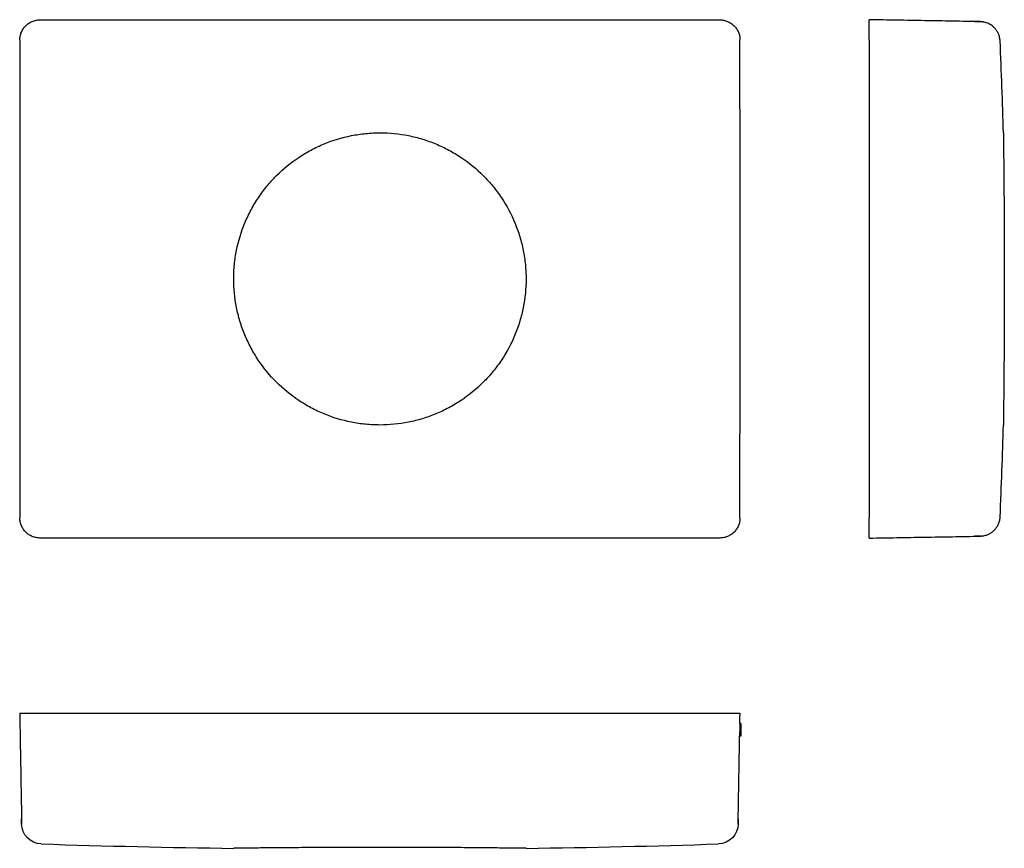
# Model space of a CAD drawing. Extents: x -79020 to -78825, y -74610 to -74445.
import ezdxf

# ---------------------------------------------------------------- set-up
doc = ezdxf.new("R2010")
doc.units = 0
doc.header["$MEASUREMENT"] = 0
doc.layers.add('HEWI', color=7, linetype='CONTINUOUS')

msp = doc.modelspace()

# ---------------------------------------------------------------- linework, layer by layer
at = {"layer": 'HEWI', "linetype": 'Continuous', "lineweight": 5}
for p, q in [((-78824.97, -74516.99), (-78824.97, -74517)), ((-78969.25, -74609.41), (-78969.25, -74609.41))]:
    msp.add_line(p, q, dxfattribs=at)
at = {"layer": 'HEWI', "linetype": 'Continuous'}
for p, q in [((-78877.15, -74584.7), (-78877.35, -74584.7)), ((-78877.15, -74584.7), (-78877.15, -74587.23)), ((-78877.15, -74587.23), (-78877.39, -74587.23))]:
    msp.add_line(p, q, dxfattribs=at)
for centre, radius, start, end in [((-79909.02, -74496.48), 1084.35, 1.53116, 2.497), ((-79909.02, -74496.48), 1084.35, 357.50299, 358.46867), ((-78948.75, -72508.69), 2101.02, 268.16725, 269.20958), ((-78948.75, -72508.69), 2101.02, 270.79069, 271.83275)]:
    msp.add_arc(centre, radius, start, end, dxfattribs=at)
at = {"layer": 'HEWI', "linetype": 'Continuous', "extrusion": (0, -1e-16, -1)}
for centre, start, end in [((79015.82, -74604.63), 271.8289, 359.7175), ((78881.68, -74604.63), 180.2825, 268.196)]:
    msp.add_arc(centre, 4, start, end, dxfattribs=at)
at = {"layer": 'HEWI', "linetype": 'Continuous'}
for points, knots in [([(-79020.18, -74449.05), (-79020.18, -74448.78), (-79020.16, -74448.52), (-79020.05, -74448.01), (-79019.98, -74447.76), (-79019.78, -74447.28), (-79019.65, -74447.05), (-79019.37, -74446.61), (-79019.2, -74446.41), (-79018.83, -74446.04), (-79018.63, -74445.87), (-79018.19, -74445.58), (-79017.96, -74445.46), (-79017.48, -74445.26), (-79017.23, -74445.18), (-79016.71, -74445.08), (-79016.45, -74445.05), (-79016.19, -74445.05)], [0, 0, 0, 0, 0.125, 0.125, 0.25, 0.25, 0.375, 0.375, 0.5, 0.5, 0.625, 0.625, 0.75, 0.75, 0.875, 0.875, 1, 1, 1, 1]), ([(-78881.32, -74445.05), (-78881.05, -74445.05), (-78880.79, -74445.08), (-78880.28, -74445.18), (-78880.03, -74445.26), (-78879.54, -74445.46), (-78879.32, -74445.58), (-78878.88, -74445.87), (-78878.68, -74446.04), (-78878.31, -74446.41), (-78878.14, -74446.61), (-78877.85, -74447.04), (-78877.72, -74447.28), (-78877.53, -74447.76), (-78877.45, -74448.01), (-78877.34, -74448.52), (-78877.32, -74448.78), (-78877.32, -74449.05)], [0, 0, 0, 0, 0.125, 0.125, 0.25, 0.25, 0.375, 0.375, 0.5, 0.5, 0.625, 0.625, 0.75, 0.75, 0.875, 0.875, 1, 1, 1, 1]), ([(-78851.67, -74449.05), (-78851.67, -74448.78), (-78851.67, -74448.52), (-78851.67, -74448.01), (-78851.67, -74447.76), (-78851.67, -74447.28), (-78851.67, -74447.05), (-78851.67, -74446.61), (-78851.67, -74446.41), (-78851.67, -74446.04), (-78851.67, -74445.87), (-78851.67, -74445.58), (-78851.67, -74445.46), (-78851.67, -74445.26), (-78851.67, -74445.18), (-78851.67, -74445.08), (-78851.67, -74445.05), (-78851.67, -74445.05)], [0, 0, 0, 0, 0.125, 0.125, 0.25, 0.25, 0.375, 0.375, 0.5, 0.5, 0.625, 0.625, 0.75, 0.75, 0.875, 0.875, 1, 1, 1, 1]), ([(-78825.72, -74449.24), (-78825.72, -74449.13), (-78825.73, -74448.78), (-78825.88, -74448.2), (-78826.14, -74447.56), (-78826.5, -74447.01), (-78826.9, -74446.55), (-78827.34, -74446.19), (-78827.79, -74445.91), (-78828.22, -74445.71), (-78828.62, -74445.58), (-78828.95, -74445.5), (-78829.2, -74445.46), (-78829.36, -74445.45), (-78829.45, -74445.44), (-78829.49, -74445.44), (-78829.5, -74445.44), (-78829.51, -74445.44)], [0, 0, 0, 0, 0.052941, 0.172235, 0.283741, 0.388491, 0.486848, 0.578753, 0.663804, 0.741225, 0.809689, 0.866492, 0.907384, 0.937245, 0.960765, 0.992173, 1, 1, 1, 1]), ([(-78969.25, -74517), (-78967.89, -74518.35), (-78966.43, -74519.55), (-78964.07, -74521.12), (-78963.26, -74521.61), (-78961.58, -74522.51), (-78960.71, -74522.92), (-78958.08, -74524.01), (-78956.27, -74524.56), (-78953.95, -74525.02), (-78953.48, -74525.1), (-78952.54, -74525.24), (-78952.06, -74525.3), (-78950.63, -74525.44), (-78949.68, -74525.48), (-78946.85, -74525.48), (-78944.97, -74525.3), (-78942.63, -74524.83), (-78942.16, -74524.73), (-78941.23, -74524.5), (-78940.77, -74524.37), (-78939.41, -74523.95), (-78937.63, -74523.32), (-78935.92, -74522.51), (-78934.67, -74521.84), (-78934.25, -74521.6), (-78933.43, -74521.11), (-78933.03, -74520.86), (-78931.05, -74519.53), (-78929.59, -74518.33), (-78927.58, -74516.32), (-78926.94, -74515.62), (-78926.03, -74514.51), (-78925.74, -74514.14), (-78925.17, -74513.37), (-78924.9, -74512.98), (-78923.58, -74511.01), (-78922.69, -74509.34), (-78921.78, -74507.15), (-78921.61, -74506.71), (-78921.29, -74505.81), (-78921.14, -74505.35), (-78920.72, -74503.98), (-78920.49, -74503.07), (-78919.94, -74500.29), (-78919.75, -74498.4), (-78919.75, -74495.53), (-78919.8, -74494.58), (-78919.98, -74492.69), (-78920.12, -74491.76), (-78920.49, -74489.91), (-78920.72, -74488.99), (-78921.27, -74487.17), (-78921.6, -74486.26), (-78922.69, -74483.63), (-78923.58, -74481.96), (-78925.16, -74479.6), (-78925.72, -74478.83), (-78926.94, -74477.35), (-78927.58, -74476.65), (-78929.58, -74474.64), (-78931.04, -74473.44), (-78933.02, -74472.11), (-78933.43, -74471.86), (-78934.25, -74471.37), (-78934.66, -74471.13), (-78935.92, -74470.46), (-78936.77, -74470.06), (-78938.52, -74469.33), (-78939.41, -74469.01), (-78940.77, -74468.6), (-78941.23, -74468.47), (-78942.15, -74468.24), (-78942.62, -74468.13), (-78944.96, -74467.67), (-78946.84, -74467.48), (-78949.68, -74467.48), (-78950.63, -74467.53), (-78952.05, -74467.67), (-78952.53, -74467.73), (-78953.47, -74467.87), (-78953.94, -74467.95), (-78956.26, -74468.41), (-78958.07, -74468.96), (-78960.27, -74469.86), (-78960.7, -74470.06), (-78961.56, -74470.46), (-78961.99, -74470.68), (-78963.25, -74471.35), (-78964.07, -74471.84), (-78966.43, -74473.41), (-78967.89, -74474.61), (-78969.58, -74476.3), (-78969.91, -74476.65), (-78970.55, -74477.35), (-78970.86, -74477.71), (-78971.76, -74478.81), (-78972.33, -74479.57), (-78973.38, -74481.14), (-78973.86, -74481.95), (-78974.76, -74483.63), (-78975.17, -74484.5), (-78976.27, -74487.13), (-78976.82, -74488.94), (-78977.37, -74491.73), (-78977.51, -74492.67), (-78977.7, -74494.57), (-78977.75, -74495.52), (-78977.75, -74498.36), (-78977.57, -74500.24), (-78977.01, -74503.04), (-78976.78, -74503.98), (-78976.23, -74505.8), (-78975.91, -74506.69), (-78975.19, -74508.43), (-78974.79, -74509.29), (-78974.12, -74510.54), (-78973.89, -74510.96), (-78973.4, -74511.77), (-78973.14, -74512.18), (-78971.81, -74514.17), (-78970.6, -74515.64), (-78969.25, -74517)], [0, 0, 0, 0, 0.03125, 0.03125, 0.046875, 0.046875, 0.0625, 0.0625, 0.09375, 0.09375, 0.101562, 0.101562, 0.109375, 0.109375, 0.125, 0.125, 0.15625, 0.15625, 0.164062, 0.164062, 0.171875, 0.171875, 0.1875, 0.203125, 0.203125, 0.210937, 0.210937, 0.21875, 0.21875, 0.25, 0.25, 0.265625, 0.265625, 0.273437, 0.273437, 0.28125, 0.28125, 0.3125, 0.3125, 0.320312, 0.320312, 0.328125, 0.328125, 0.34375, 0.34375, 0.375, 0.375, 0.390625, 0.390625, 0.40625, 0.40625, 0.421875, 0.421875, 0.4375, 0.4375, 0.46875, 0.46875, 0.484375, 0.484375, 0.5, 0.5, 0.53125, 0.53125, 0.539062, 0.539062, 0.546875, 0.546875, 0.5625, 0.5625, 0.578125, 0.578125, 0.585937, 0.585937, 0.59375, 0.59375, 0.625, 0.625, 0.640625, 0.640625, 0.648438, 0.648438, 0.65625, 0.65625, 0.6875, 0.6875, 0.695313, 0.695313, 0.703125, 0.703125, 0.71875, 0.71875, 0.75, 0.75, 0.757812, 0.757812, 0.765625, 0.765625, 0.78125, 0.78125, 0.796875, 0.796875, 0.8125, 0.8125, 0.84375, 0.84375, 0.859375, 0.859375, 0.875, 0.875, 0.90625, 0.90625, 0.921875, 0.921875, 0.9375, 0.9375, 0.953125, 0.953125, 0.960938, 0.960938, 0.96875, 0.96875, 1, 1, 1, 1]), ([(-78825.06, -74467.48), (-78825.06, -74467.48), (-78825.06, -74467.48), (-78825.06, -74467.48), (-78825.06, -74467.53), (-78825.06, -74467.67), (-78825.06, -74467.73), (-78825.06, -74467.87), (-78825.06, -74467.95), (-78825.05, -74468.41), (-78825.04, -74468.96), (-78825.03, -74469.86), (-78825.03, -74470.06), (-78825.03, -74470.46), (-78825.02, -74470.68), (-78825.02, -74471.35), (-78825.01, -74471.84), (-78824.99, -74473.41), (-78824.98, -74474.61), (-78824.97, -74476.3), (-78824.96, -74476.65), (-78824.96, -74477.35), (-78824.95, -74477.71), (-78824.94, -74478.81), (-78824.94, -74479.57), (-78824.93, -74481.14), (-78824.92, -74481.95), (-78824.91, -74483.63), (-78824.91, -74484.5), (-78824.89, -74487.13), (-78824.89, -74488.94), (-78824.88, -74491.73), (-78824.88, -74492.67), (-78824.87, -74494.57), (-78824.87, -74495.52), (-78824.87, -74498.36), (-78824.88, -74500.24), (-78824.88, -74503.04), (-78824.89, -74503.98), (-78824.89, -74505.8), (-78824.9, -74506.69), (-78824.91, -74508.43), (-78824.91, -74509.29), (-78824.92, -74510.54), (-78824.92, -74510.96), (-78824.93, -74511.77), (-78824.93, -74512.18), (-78824.94, -74514.17), (-78824.96, -74515.64), (-78824.97, -74516.99)], [0, 0, 0, 0, 0.000184, 0.000184, 0.041844, 0.041844, 0.062674, 0.062674, 0.083504, 0.083504, 0.166824, 0.166824, 0.187654, 0.187654, 0.208484, 0.208484, 0.250144, 0.250144, 0.333464, 0.333464, 0.354294, 0.354294, 0.375124, 0.375124, 0.416784, 0.416784, 0.458444, 0.458444, 0.500104, 0.500104, 0.583424, 0.583424, 0.625084, 0.625084, 0.666744, 0.666744, 0.750064, 0.750064, 0.791724, 0.791724, 0.833384, 0.833384, 0.875044, 0.875044, 0.895874, 0.895874, 0.916704, 0.916704, 1, 1, 1, 1]), ([(-78824.97, -74517), (-78824.98, -74518.35), (-78824.99, -74519.55), (-78825.01, -74521.12), (-78825.02, -74521.61), (-78825.03, -74522.51), (-78825.03, -74522.92), (-78825.04, -74524.01), (-78825.05, -74524.56), (-78825.06, -74525.02), (-78825.06, -74525.1), (-78825.06, -74525.24), (-78825.06, -74525.3), (-78825.06, -74525.44), (-78825.06, -74525.48), (-78825.06, -74525.48)], [0, 0, 0, 0, 0.25008, 0.25008, 0.37512, 0.37512, 0.50016, 0.50016, 0.75024, 0.75024, 0.81276, 0.81276, 0.875279, 0.875279, 1, 1, 1, 1]), ([(-79016.19, -74547.91), (-79016.45, -74547.91), (-79016.71, -74547.89), (-79017.22, -74547.79), (-79017.47, -74547.71), (-79017.96, -74547.51), (-79018.19, -74547.39), (-79018.62, -74547.1), (-79018.83, -74546.93), (-79019.19, -74546.56), (-79019.36, -74546.36), (-79019.65, -74545.92), (-79019.78, -74545.69), (-79019.98, -74545.21), (-79020.05, -74544.96), (-79020.16, -74544.44), (-79020.18, -74544.18), (-79020.18, -74543.92)], [0, 0, 0, 0, 0.125, 0.125, 0.25, 0.25, 0.375, 0.375, 0.5, 0.5, 0.625, 0.625, 0.75, 0.75, 0.875, 0.875, 1, 1, 1, 1]), ([(-78877.32, -74543.92), (-78877.32, -74544.18), (-78877.34, -74544.44), (-78877.45, -74544.95), (-78877.52, -74545.21), (-78877.72, -74545.69), (-78877.85, -74545.92), (-78878.14, -74546.35), (-78878.3, -74546.56), (-78878.67, -74546.93), (-78878.87, -74547.09), (-78879.31, -74547.38), (-78879.54, -74547.51), (-78880.02, -74547.71), (-78880.27, -74547.78), (-78880.79, -74547.89), (-78881.05, -74547.91), (-78881.32, -74547.91)], [0, 0, 0, 0, 0.125, 0.125, 0.25, 0.25, 0.375, 0.375, 0.5, 0.5, 0.625, 0.625, 0.75, 0.75, 0.875, 0.875, 1, 1, 1, 1]), ([(-78851.67, -74547.91), (-78851.67, -74547.91), (-78851.67, -74547.89), (-78851.67, -74547.79), (-78851.67, -74547.71), (-78851.67, -74547.51), (-78851.67, -74547.39), (-78851.67, -74547.1), (-78851.67, -74546.93), (-78851.67, -74546.56), (-78851.67, -74546.36), (-78851.67, -74545.92), (-78851.67, -74545.69), (-78851.67, -74545.21), (-78851.67, -74544.96), (-78851.67, -74544.44), (-78851.67, -74544.18), (-78851.67, -74543.92)], [0, 0, 0, 0, 0.125, 0.125, 0.25, 0.25, 0.375, 0.375, 0.5, 0.5, 0.625, 0.625, 0.75, 0.75, 0.875, 0.875, 1, 1, 1, 1]), ([(-78829.51, -74547.53), (-78829.5, -74547.53), (-78829.48, -74547.53), (-78829.41, -74547.52), (-78829.22, -74547.5), (-78828.94, -74547.46), (-78828.5, -74547.36), (-78827.95, -74547.15), (-78827.37, -74546.8), (-78826.85, -74546.37), (-78826.42, -74545.85), (-78826.06, -74545.24), (-78825.82, -74544.56), (-78825.7, -74544.04), (-78825.71, -74543.76), (-78825.71, -74543.72)], [0, 0, 0, 0, 0.010645, 0.059414, 0.08809, 0.136274, 0.198686, 0.308755, 0.421406, 0.523749, 0.632512, 0.746714, 0.863799, 0.982337, 1, 1, 1, 1]), ([(-79020.18, -74582.7), (-79020.18, -74582.7), (-79020.16, -74582.7), (-79020.05, -74582.7), (-79019.98, -74582.7), (-79019.78, -74582.7), (-79019.65, -74582.7), (-79019.37, -74582.7), (-79019.2, -74582.7), (-79018.83, -74582.7), (-79018.63, -74582.7), (-79018.19, -74582.7), (-79017.96, -74582.7), (-79017.48, -74582.7), (-79017.23, -74582.7), (-79016.71, -74582.7), (-79016.45, -74582.7), (-79016.19, -74582.7)], [0, 0, 0, 0, 0.125, 0.125, 0.25, 0.25, 0.375, 0.375, 0.5, 0.5, 0.625, 0.625, 0.75, 0.75, 0.875, 0.875, 1, 1, 1, 1]), ([(-78881.32, -74582.7), (-78881.05, -74582.7), (-78880.79, -74582.7), (-78880.28, -74582.7), (-78880.03, -74582.7), (-78879.54, -74582.7), (-78879.32, -74582.7), (-78878.88, -74582.7), (-78878.68, -74582.7), (-78878.31, -74582.7), (-78878.14, -74582.7), (-78877.85, -74582.7), (-78877.72, -74582.7), (-78877.53, -74582.7), (-78877.45, -74582.7), (-78877.34, -74582.7), (-78877.32, -74582.7), (-78877.32, -74582.7)], [0, 0, 0, 0, 0.125, 0.125, 0.25, 0.25, 0.375, 0.375, 0.5, 0.5, 0.625, 0.625, 0.75, 0.75, 0.875, 0.875, 1, 1, 1, 1]), ([(-78919.75, -74609.5), (-78919.75, -74609.5), (-78919.75, -74609.5), (-78919.75, -74609.5), (-78919.8, -74609.5), (-78919.98, -74609.5), (-78920.12, -74609.5), (-78920.49, -74609.5), (-78920.72, -74609.49), (-78921.27, -74609.49), (-78921.6, -74609.48), (-78922.69, -74609.47), (-78923.58, -74609.46), (-78925.16, -74609.44), (-78925.72, -74609.44), (-78926.94, -74609.42), (-78927.58, -74609.42), (-78929.58, -74609.4), (-78931.04, -74609.39), (-78933.02, -74609.37), (-78933.43, -74609.37), (-78934.25, -74609.36), (-78934.66, -74609.36), (-78935.92, -74609.35), (-78936.77, -74609.35), (-78938.52, -74609.34), (-78939.41, -74609.34), (-78940.77, -74609.33), (-78941.23, -74609.33), (-78942.15, -74609.33), (-78942.62, -74609.33), (-78944.96, -74609.32), (-78946.84, -74609.32), (-78949.68, -74609.32), (-78950.63, -74609.32), (-78952.05, -74609.32), (-78952.53, -74609.32), (-78953.47, -74609.32), (-78953.94, -74609.32), (-78956.26, -74609.33), (-78958.07, -74609.34), (-78960.27, -74609.35), (-78960.7, -74609.35), (-78961.56, -74609.35), (-78961.99, -74609.36), (-78963.25, -74609.36), (-78964.07, -74609.37), (-78966.43, -74609.39), (-78967.89, -74609.4), (-78969.58, -74609.41), (-78969.91, -74609.42), (-78970.55, -74609.42), (-78970.86, -74609.43), (-78971.76, -74609.43), (-78972.33, -74609.44), (-78973.38, -74609.45), (-78973.86, -74609.46), (-78974.76, -74609.47), (-78975.17, -74609.47), (-78976.27, -74609.49), (-78976.82, -74609.49), (-78977.37, -74609.5), (-78977.51, -74609.5), (-78977.7, -74609.5), (-78977.75, -74609.5), (-78977.75, -74609.5)], [0, 0, 0, 0, 0.00012, 0.00012, 0.031371, 0.031371, 0.062621, 0.062621, 0.093872, 0.093872, 0.125123, 0.125123, 0.187625, 0.187625, 0.218875, 0.218875, 0.250126, 0.250126, 0.312628, 0.312628, 0.328253, 0.328253, 0.343879, 0.343879, 0.37513, 0.37513, 0.40638, 0.40638, 0.422006, 0.422006, 0.437631, 0.437631, 0.500133, 0.500133, 0.531384, 0.531384, 0.547009, 0.547009, 0.562635, 0.562635, 0.625136, 0.625136, 0.640762, 0.640762, 0.656387, 0.656387, 0.687638, 0.687638, 0.750139, 0.750139, 0.765765, 0.765765, 0.78139, 0.78139, 0.812641, 0.812641, 0.843892, 0.843892, 0.875143, 0.875143, 0.937644, 0.937644, 0.968895, 0.968895, 1, 1, 1, 1])]:
    msp.add_open_spline(points, degree=3, knots=knots, dxfattribs=at)
for points, degree in [([(-79016.19, -74445.05), (-78971.23, -74445.03), (-78926.27, -74445.03), (-78881.32, -74445.05)], 3), ([(-78829.67, -74445.42), (-78851.67, -74445.03)], 1), ([(-78830.7, -74445.42), (-78830, -74445.42), (-78829.64, -74445.42), (-78829.63, -74445.42)], 3), ([(-79020.18, -74449.05), (-79020.21, -74480.67), (-79020.21, -74512.29), (-79020.18, -74543.92)], 3), ([(-78877.31, -74461.48), (-78877.32, -74452.02), (-78877.32, -74450.53), (-78877.32, -74449.05)], 3), ([(-78851.67, -74449.05), (-78851.67, -74480.67), (-78851.67, -74512.29), (-78851.67, -74543.92)], 3), ([(-78877.32, -74543.92), (-78877.3, -74516.44), (-78877.29, -74488.96), (-78877.31, -74461.48)], 3), ([(-78881.32, -74547.91), (-78926.27, -74547.94), (-78971.23, -74547.94), (-79016.19, -74547.91)], 3), ([(-78851.67, -74547.93), (-78829.67, -74547.55)], 1), ([(-78829.63, -74547.55), (-78829.64, -74547.55), (-78830, -74547.55), (-78830.7, -74547.55)], 3), ([(-79020.2, -74582.7), (-79019.82, -74604.7)], 1), ([(-79016.19, -74582.7), (-78971.23, -74582.7), (-78926.27, -74582.7), (-78881.32, -74582.7)], 3), ([(-78877.34, -74584.7), (-78877.3, -74582.7)], 1), ([(-78877.35, -74584.7), (-78877.36, -74585.55), (-78877.38, -74586.39), (-78877.39, -74587.23)], 3), ([(-78877.68, -74604.7), (-78877.38, -74587.23)], 1), ([(-79019.82, -74604.7), (-79019.82, -74604.7), (-79019.82, -74604.36), (-79019.82, -74603.68)], 3), ([(-78877.68, -74603.68), (-78877.68, -74604.36), (-78877.68, -74604.7), (-78877.68, -74604.7)], 3)]:
    msp.add_open_spline(points, degree=degree, dxfattribs=at)

doc.saveas('drawing.dxf')
